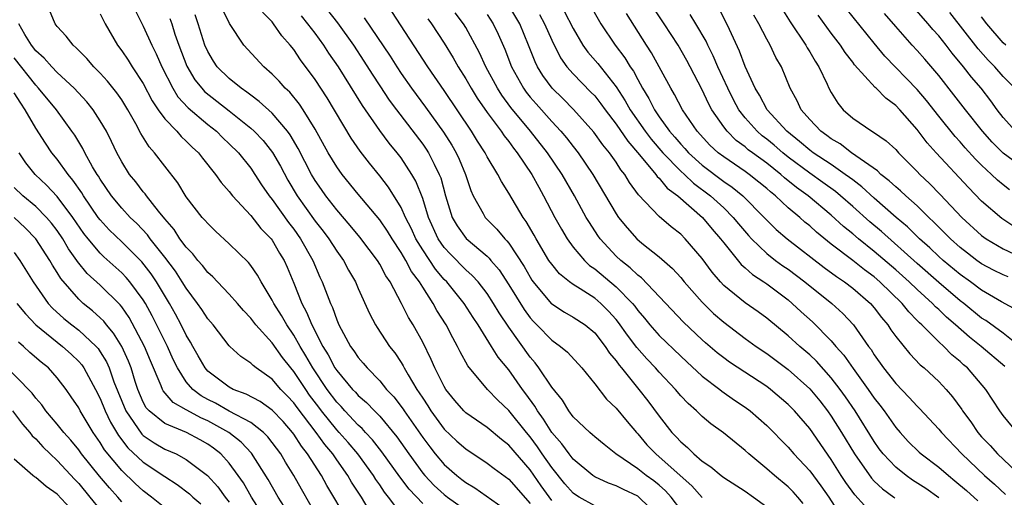
# Model space of a CAD drawing. Units: inches. Extents: x 2625000 to 2628000, y 1464000 to 1467000.
# Drawn here: x 2625246 to 2625337, y 1464127 to 1464171 of the extents above; entities that cross this region are included whole.
import ezdxf

# ---------------------------------------------------------------- set-up
doc = ezdxf.new("R2010")
doc.units = ezdxf.units.IN
doc.header["$MEASUREMENT"] = 0
doc.layers.add('LD26251464_2ft', color=215, linetype='Continuous')

msp = doc.modelspace()

# ---------------------------------------------------------------- linework, layer by layer
at = {"layer": 'LD26251464_2ft'}
for points, elevation in [([(2625273.57, 1464173), (2625275.076, 1464171.076), (2625276.553, 1464169), (2625277.53, 1464167.53), (2625278.3, 1464166.3), (2625279, 1464165.224), (2625279.891, 1464163.891), (2625280.549, 1464163), (2625283, 1464159.805), (2625283.333, 1464159.333), (2625283.543, 1464159), (2625284.052, 1464157.948), (2625284.546, 1464157), (2625284.673, 1464156.673), (2625285.12, 1464155), (2625285.746, 1464153), (2625286.202, 1464152.202), (2625287.039, 1464151.039), (2625289, 1464149.378), (2625289.196, 1464149.196), (2625289.345, 1464149), (2625290.11, 1464148.11), (2625291, 1464146.733), (2625292.425, 1464144.426), (2625293, 1464143.653), (2625293.31, 1464143.309), (2625293.633, 1464143), (2625295, 1464141.583), (2625295.821, 1464141), (2625296.457, 1464140.457), (2625297.801, 1464139), (2625299, 1464137.538), (2625300.105, 1464136.105), (2625301, 1464135.263), (2625302.016, 1464134.015), (2625302.881, 1464133), (2625303, 1464132.881), (2625303.865, 1464131.865), (2625304.677, 1464131), (2625305, 1464130.741), (2625308.036, 1464128.036), (2625309, 1464126.952)], 9558), ([(2625298.439, 1464173), (2625299.584, 1464171), (2625300.903, 1464169), (2625301.819, 1464167.819), (2625302.309, 1464167), (2625302.598, 1464166.598), (2625303, 1464165.823), (2625303.456, 1464165), (2625304.048, 1464164.048), (2625304.558, 1464163), (2625305, 1464162.348), (2625305.963, 1464161), (2625306.455, 1464160.455), (2625307, 1464159.798), (2625307.392, 1464159.392), (2625307.73, 1464159), (2625309, 1464157.854), (2625311, 1464156.327), (2625311.797, 1464155.797), (2625312.777, 1464155), (2625314.766, 1464153), (2625315, 1464152.742), (2625315.88, 1464151.88), (2625316.909, 1464151), (2625320.343, 1464148.343), (2625321.494, 1464147.494), (2625322.248, 1464147), (2625323, 1464146.426), (2625324.655, 1464145), (2625325, 1464144.602), (2625325.686, 1464143.686), (2625326.273, 1464143), (2625326.558, 1464142.558), (2625327, 1464141.923), (2625328.304, 1464140.304), (2625329.29, 1464139.29), (2625329.647, 1464139), (2625331, 1464137.747), (2625331.709, 1464137), (2625332.302, 1464136.302), (2625333.142, 1464135.142), (2625333.229, 1464135), (2625333.979, 1464133.979), (2625334.649, 1464133), (2625335, 1464132.601), (2625335.781, 1464131.782), (2625336.473, 1464131), (2625338.802, 1464128.802)], 9576), ([(2625338.145, 1464161), (2625337, 1464162.291), (2625336.449, 1464163), (2625335.843, 1464163.843), (2625334.949, 1464165), (2625334.047, 1464166.047), (2625333.324, 1464167), (2625332.263, 1464168.263), (2625331.701, 1464169), (2625331, 1464169.878), (2625330.464, 1464170.464), (2625330.018, 1464171), (2625328.268, 1464173)], 9596), ([(2625283, 1464126.406), (2625281.731, 1464127.731), (2625280.863, 1464128.864), (2625279.209, 1464131.209), (2625278.329, 1464132.329), (2625277.688, 1464133), (2625277.365, 1464133.365), (2625277, 1464133.687), (2625275.766, 1464135), (2625275.41, 1464135.41), (2625275, 1464135.826), (2625274.118, 1464137), (2625272.768, 1464139), (2625272.132, 1464140.132), (2625271.594, 1464141), (2625271, 1464142.054), (2625270.348, 1464143), (2625269.864, 1464143.864), (2625269.143, 1464145), (2625269, 1464145.306), (2625267.967, 1464147), (2625267.63, 1464147.63), (2625267, 1464148.535), (2625266.793, 1464148.793), (2625265, 1464150.538), (2625263.719, 1464151.719), (2625263, 1464152.415), (2625262.744, 1464152.744), (2625262.496, 1464153), (2625261, 1464154.909), (2625260.215, 1464156.216), (2625259, 1464157.75), (2625258.048, 1464159), (2625257.547, 1464159.547), (2625256.787, 1464160.787), (2625256.315, 1464161.685), (2625255.569, 1464163), (2625255, 1464163.924), (2625254.562, 1464164.562), (2625253.668, 1464165.668), (2625253, 1464166.413), (2625252.414, 1464167), (2625251.763, 1464167.763), (2625251, 1464168.519), (2625250.769, 1464168.769), (2625250.472, 1464169), (2625249.841, 1464169.841), (2625249, 1464170.743), (2625248.802, 1464171), (2625248.272, 1464172.272)], 9542), ([(2625256.257, 1464172.257), (2625257, 1464170.764), (2625257.789, 1464169), (2625258.215, 1464168.215), (2625258.746, 1464167), (2625259.75, 1464165), (2625260.217, 1464164.217), (2625261.171, 1464163.171), (2625263, 1464161.642), (2625263.809, 1464161), (2625264.402, 1464160.403), (2625265, 1464159.841), (2625265.851, 1464159), (2625267, 1464157.572), (2625267.39, 1464157), (2625268.02, 1464156.02), (2625268.715, 1464155), (2625269, 1464154.648), (2625270.511, 1464152.511), (2625271, 1464151.887), (2625271.634, 1464151), (2625272.783, 1464149), (2625273.444, 1464147.444), (2625273.662, 1464147), (2625274.422, 1464145), (2625274.614, 1464144.614), (2625275, 1464143.477), (2625275.203, 1464143), (2625276.289, 1464141), (2625276.595, 1464140.595), (2625277, 1464139.97), (2625277.455, 1464139.455), (2625277.821, 1464139), (2625279, 1464137.795), (2625279.64, 1464137), (2625280.306, 1464136.306), (2625281.178, 1464135.178), (2625281.288, 1464135), (2625283, 1464132.526), (2625283.651, 1464131.651), (2625284.173, 1464131), (2625285, 1464130.036), (2625286.174, 1464129), (2625286.644, 1464128.644), (2625287, 1464128.349), (2625287.856, 1464127.856), (2625291, 1464125.616)], 9546), ([(2625299, 1464126.192), (2625297.544, 1464127), (2625297.205, 1464127.205), (2625297, 1464127.351), (2625296.228, 1464128.227), (2625295, 1464129.741), (2625294.128, 1464131), (2625293.681, 1464131.681), (2625293, 1464132.586), (2625292.647, 1464133), (2625291, 1464135.049), (2625289.995, 1464135.995), (2625289.031, 1464137), (2625287.189, 1464139.189), (2625286.485, 1464140.485), (2625286.244, 1464141), (2625285.792, 1464141.792), (2625285.18, 1464143), (2625284.33, 1464144.33), (2625283.979, 1464145), (2625283, 1464146.511), (2625282.709, 1464147), (2625281.968, 1464147.968), (2625281.434, 1464149), (2625281, 1464149.74), (2625280.149, 1464151), (2625279.715, 1464151.715), (2625279, 1464152.768), (2625277, 1464155.155), (2625275.496, 1464157), (2625275, 1464157.691), (2625274.211, 1464159), (2625273, 1464161.189), (2625271.884, 1464163), (2625271.535, 1464163.535), (2625270.628, 1464164.628), (2625270.219, 1464165), (2625269.655, 1464165.655), (2625269, 1464166.326), (2625268.218, 1464167), (2625266.368, 1464169), (2625265.033, 1464171.033), (2625264.367, 1464172.367)], 9552), ([(2625305, 1464125.166), (2625303.111, 1464127), (2625303, 1464127.083), (2625301.69, 1464127.69), (2625301, 1464128.038), (2625300.283, 1464128.283), (2625299, 1464128.879), (2625298.819, 1464129), (2625297, 1464130.506), (2625296.612, 1464131), (2625295.946, 1464131.946), (2625295, 1464133.013), (2625294.249, 1464134.248), (2625293.684, 1464135), (2625293.44, 1464135.44), (2625292.597, 1464136.597), (2625292.284, 1464137), (2625291, 1464138.818), (2625290.015, 1464140.015), (2625289.414, 1464141), (2625288.154, 1464143), (2625287.686, 1464143.686), (2625286.847, 1464145), (2625285.231, 1464147), (2625285, 1464147.235), (2625284.19, 1464148.19), (2625283, 1464149.982), (2625282.374, 1464151), (2625281.948, 1464151.948), (2625281.411, 1464153), (2625281, 1464153.924), (2625279.82, 1464155.82), (2625279, 1464156.874), (2625278.041, 1464158.041), (2625277.169, 1464159.169), (2625276.355, 1464160.355), (2625274.112, 1464164.112), (2625273, 1464165.816), (2625271.64, 1464167.64), (2625271, 1464168.6), (2625270.68, 1464169), (2625269.889, 1464169.889), (2625269.134, 1464171), (2625269, 1464171.164), (2625268.091, 1464172.091)], 9554), ([(2625318.383, 1464126.383), (2625317.907, 1464127), (2625317.476, 1464127.476), (2625317, 1464127.953), (2625315.715, 1464129), (2625315, 1464129.633), (2625313.333, 1464131), (2625313, 1464131.316), (2625310.975, 1464132.974), (2625309.804, 1464133.803), (2625309, 1464134.486), (2625308.481, 1464135), (2625307.684, 1464135.684), (2625307, 1464136.422), (2625306.522, 1464137), (2625305, 1464138.62), (2625304.672, 1464139), (2625303.85, 1464139.849), (2625302.909, 1464140.909), (2625302.04, 1464142.04), (2625301.23, 1464143.23), (2625301, 1464143.512), (2625300.294, 1464144.294), (2625299.58, 1464145), (2625299, 1464145.486), (2625297.642, 1464146.358), (2625297, 1464146.746), (2625296.653, 1464147), (2625295.74, 1464147.74), (2625295, 1464148.634), (2625294.747, 1464149), (2625293.547, 1464151), (2625293.358, 1464151.359), (2625292.622, 1464152.622), (2625292.335, 1464153), (2625291, 1464155.248), (2625290.323, 1464156.323), (2625289.994, 1464157), (2625289, 1464158.626), (2625288.808, 1464159), (2625288.093, 1464160.093), (2625287.535, 1464161), (2625285, 1464164.781), (2625283.465, 1464167), (2625280.134, 1464172.134)], 9562), ([(2625325, 1464125.205), (2625323.196, 1464127.196), (2625322.362, 1464128.362), (2625321.938, 1464129), (2625321, 1464130.477), (2625319, 1464133.371), (2625317.582, 1464135), (2625317, 1464135.592), (2625315.345, 1464137), (2625315, 1464137.261), (2625311.541, 1464139.541), (2625311, 1464139.933), (2625310.403, 1464140.403), (2625309.323, 1464141.323), (2625309, 1464141.613), (2625307.261, 1464143.261), (2625303.363, 1464147.363), (2625303, 1464147.63), (2625302.312, 1464148.312), (2625301.428, 1464149), (2625301, 1464149.406), (2625299.522, 1464151), (2625299.302, 1464151.301), (2625298.506, 1464152.507), (2625298.217, 1464153), (2625297.114, 1464155), (2625295.968, 1464157), (2625294.618, 1464159), (2625293.044, 1464161), (2625291.211, 1464163.211), (2625290.361, 1464164.361), (2625289.958, 1464165), (2625288.871, 1464167), (2625288.294, 1464168.294), (2625287, 1464170.662), (2625286.793, 1464171), (2625286.013, 1464172.013)], 9566), ([(2625331, 1464126.933), (2625329.797, 1464127.797), (2625328.581, 1464128.581), (2625327.973, 1464129), (2625327, 1464129.768), (2625325.845, 1464131), (2625325.48, 1464131.481), (2625325, 1464132.161), (2625323.238, 1464135), (2625322.329, 1464136.329), (2625321.843, 1464137), (2625321, 1464138.087), (2625319.621, 1464139.621), (2625319, 1464140.212), (2625318.094, 1464141), (2625317, 1464142.001), (2625315, 1464143.614), (2625314.204, 1464144.203), (2625313, 1464145.052), (2625311, 1464146.679), (2625310.693, 1464147), (2625309.915, 1464147.915), (2625309, 1464149.163), (2625307.428, 1464151), (2625307, 1464151.429), (2625306.122, 1464152.122), (2625305, 1464153.084), (2625303.088, 1464155.089), (2625302.246, 1464156.246), (2625301.805, 1464157), (2625301.431, 1464157.431), (2625301, 1464158.125), (2625300.392, 1464159), (2625299.754, 1464159.754), (2625298.924, 1464160.924), (2625297.036, 1464163.036), (2625296.041, 1464164.041), (2625295.06, 1464165), (2625294.184, 1464166.184), (2625293.685, 1464167), (2625293.454, 1464167.454), (2625292.854, 1464169), (2625292.023, 1464171), (2625291, 1464172.691)], 9570), ([(2625296.175, 1464172.175), (2625297, 1464170.552), (2625297.907, 1464169), (2625298.364, 1464168.364), (2625299.292, 1464167.291), (2625301, 1464165.147), (2625301.844, 1464163.843), (2625302.304, 1464163), (2625303.693, 1464161), (2625304.255, 1464160.255), (2625305.347, 1464159), (2625307, 1464157.307), (2625307.341, 1464157), (2625308.189, 1464156.189), (2625309.776, 1464155), (2625311, 1464153.872), (2625311.893, 1464153), (2625312.387, 1464152.387), (2625313.305, 1464151.305), (2625313.592, 1464151), (2625315, 1464149.648), (2625315.834, 1464149), (2625316.503, 1464148.503), (2625317, 1464148.169), (2625318.553, 1464147), (2625321.052, 1464145), (2625322.077, 1464144.076), (2625323.082, 1464143), (2625324.479, 1464141), (2625324.705, 1464140.705), (2625325, 1464140.231), (2625325.878, 1464139), (2625327, 1464137.552), (2625328.267, 1464136.266), (2625329, 1464135.44), (2625329.225, 1464135.225), (2625331, 1464133.323), (2625331.258, 1464133), (2625333.158, 1464131), (2625335.259, 1464129), (2625336.188, 1464128.188), (2625337.222, 1464127.222)], 9574), ([(2625338.293, 1464133), (2625337, 1464134.588), (2625336.697, 1464135), (2625335.381, 1464137), (2625333.667, 1464139), (2625333.304, 1464139.304), (2625333, 1464139.592), (2625332.23, 1464140.23), (2625331.476, 1464141), (2625331, 1464141.433), (2625329.432, 1464143), (2625329.202, 1464143.201), (2625329, 1464143.425), (2625328.21, 1464144.21), (2625327.598, 1464145), (2625325.536, 1464147), (2625325, 1464147.46), (2625324.11, 1464148.11), (2625323, 1464148.997), (2625321, 1464150.52), (2625319.63, 1464151.63), (2625319, 1464152.21), (2625318.559, 1464152.559), (2625318.07, 1464153), (2625317, 1464153.892), (2625315.817, 1464155), (2625315.358, 1464155.358), (2625315, 1464155.69), (2625314.284, 1464156.284), (2625313.378, 1464157), (2625313, 1464157.27), (2625311, 1464158.612), (2625310.496, 1464159), (2625309.722, 1464159.722), (2625308.535, 1464161), (2625307.173, 1464163), (2625306.436, 1464164.436), (2625306.091, 1464165), (2625304.297, 1464168.297), (2625303.832, 1464169), (2625301.945, 1464171.945)], 9578), ([(2625337.147, 1464139.147), (2625334.943, 1464141), (2625333.854, 1464141.855), (2625332.578, 1464143), (2625331.726, 1464143.725), (2625331, 1464144.426), (2625330.693, 1464144.694), (2625330.417, 1464145), (2625329, 1464146.283), (2625328.258, 1464147), (2625327, 1464148.121), (2625325, 1464149.838), (2625323.54, 1464151), (2625323, 1464151.464), (2625322.152, 1464152.152), (2625321, 1464153.211), (2625318.85, 1464155), (2625317.777, 1464155.778), (2625316.673, 1464156.673), (2625316.32, 1464157), (2625315, 1464158.052), (2625313.686, 1464159), (2625313.293, 1464159.293), (2625313, 1464159.548), (2625312.159, 1464160.159), (2625311.31, 1464161), (2625311, 1464161.415), (2625309.913, 1464163), (2625309.592, 1464163.591), (2625309, 1464164.841), (2625307.872, 1464167), (2625307.568, 1464167.568), (2625306.757, 1464169), (2625305.476, 1464171), (2625304.472, 1464172.471)], 9580), ([(2625338.33, 1464144.33), (2625336.854, 1464145.145), (2625335, 1464146.231), (2625333.958, 1464147), (2625333, 1464147.676), (2625331.406, 1464149), (2625331, 1464149.366), (2625330.165, 1464150.165), (2625329.225, 1464151), (2625328.106, 1464152.106), (2625327.042, 1464153), (2625325, 1464154.786), (2625323.849, 1464155.849), (2625323, 1464156.479), (2625322.716, 1464156.716), (2625322.316, 1464157), (2625321, 1464157.906), (2625319.331, 1464159), (2625319, 1464159.245), (2625318.065, 1464160.065), (2625316.861, 1464161), (2625315.046, 1464163), (2625314.347, 1464164.346), (2625313.94, 1464165), (2625313, 1464167.014), (2625312.465, 1464168.465), (2625311.537, 1464170.464), (2625311.304, 1464171), (2625310.51, 1464172.51)], 9584), ([(2625316.425, 1464172.425), (2625317.191, 1464171.191), (2625318.645, 1464169), (2625318.765, 1464168.765), (2625319, 1464168.392), (2625319.51, 1464167.51), (2625319.848, 1464167), (2625320.619, 1464165.381), (2625320.784, 1464165), (2625321, 1464164.593), (2625321.605, 1464163.606), (2625322.115, 1464163), (2625323, 1464162.223), (2625324.796, 1464161), (2625324.934, 1464160.934), (2625326.123, 1464160.123), (2625327, 1464159.297), (2625327.263, 1464159), (2625329, 1464157.264), (2625329.245, 1464157), (2625330.15, 1464156.15), (2625331.14, 1464155.14), (2625333.157, 1464153), (2625335, 1464151.315), (2625335.429, 1464151), (2625337, 1464150.073), (2625339, 1464149.147)], 9588), ([(2625337.574, 1464155.574), (2625337, 1464156.016), (2625336.463, 1464156.464), (2625335.913, 1464157), (2625335, 1464157.842), (2625334.419, 1464158.419), (2625333.471, 1464159.471), (2625333, 1464160.027), (2625332.533, 1464160.533), (2625331, 1464162.406), (2625329.864, 1464163.864), (2625329, 1464164.902), (2625325.998, 1464167.998), (2625325, 1464169.193), (2625322.406, 1464172.406)], 9592), ([(2625339, 1464157.519), (2625337, 1464158.981), (2625335.983, 1464159.983), (2625335.083, 1464161), (2625333.492, 1464163), (2625332.407, 1464164.406), (2625331, 1464166.189), (2625329.709, 1464167.709), (2625329, 1464168.51), (2625328.538, 1464169), (2625327, 1464170.742), (2625325.958, 1464171.958)], 9594), ([(2625338.081, 1464165), (2625337, 1464166.104), (2625336.218, 1464167), (2625335.616, 1464167.616), (2625334.676, 1464168.676), (2625332.049, 1464172.049)], 9598), ([(2625253, 1464171.923), (2625253.473, 1464171), (2625254.598, 1464169), (2625255, 1464168.477), (2625255.601, 1464167.601), (2625255.971, 1464167), (2625257, 1464165.457), (2625257.845, 1464163.845), (2625258.403, 1464163), (2625259, 1464162.162), (2625260.113, 1464161), (2625260.521, 1464160.521), (2625261, 1464160.089), (2625261.541, 1464159.541), (2625262.133, 1464159), (2625262.503, 1464158.503), (2625263.727, 1464157), (2625264.245, 1464156.245), (2625265, 1464155.411), (2625265.315, 1464155), (2625267, 1464153.183), (2625267.956, 1464151.956), (2625268.901, 1464151), (2625269, 1464150.869), (2625269.68, 1464149.68), (2625270.105, 1464149), (2625270.381, 1464148.381), (2625271, 1464146.881), (2625271.742, 1464145), (2625272.196, 1464144.197), (2625272.674, 1464143), (2625273.706, 1464141), (2625274.21, 1464140.21), (2625274.838, 1464139), (2625275, 1464138.758), (2625276.484, 1464137), (2625276.74, 1464136.74), (2625277, 1464136.44), (2625277.777, 1464135.778), (2625278.506, 1464135), (2625278.768, 1464134.768), (2625279, 1464134.507), (2625280.605, 1464132.605), (2625281.7, 1464131), (2625283, 1464129.228), (2625283.195, 1464129), (2625284.082, 1464128.082), (2625285, 1464127.235), (2625285.295, 1464127), (2625287, 1464125.791)], 9544), ([(2625259.476, 1464171.476), (2625259.649, 1464171), (2625259.953, 1464170.047), (2625260.323, 1464169), (2625261.055, 1464167.055), (2625261.797, 1464165.797), (2625262.448, 1464165), (2625262.709, 1464164.709), (2625265, 1464162.911), (2625267, 1464161.307), (2625267.338, 1464161), (2625268.147, 1464160.147), (2625269.037, 1464159.037), (2625269.759, 1464157.759), (2625270.463, 1464156.463), (2625271.337, 1464155), (2625273, 1464152.64), (2625273.726, 1464151.726), (2625274.267, 1464151), (2625275, 1464149.857), (2625275.626, 1464149), (2625276.103, 1464148.103), (2625276.741, 1464147), (2625277, 1464146.387), (2625278.048, 1464144.048), (2625278.606, 1464143), (2625278.756, 1464142.756), (2625279.926, 1464141), (2625280.401, 1464140.401), (2625281, 1464139.503), (2625281.191, 1464139.191), (2625281.281, 1464139), (2625281.641, 1464138.36), (2625282.456, 1464137), (2625282.686, 1464136.686), (2625283, 1464136.178), (2625283.476, 1464135.476), (2625283.764, 1464135), (2625285, 1464133.3), (2625286.191, 1464132.191), (2625287, 1464131.47), (2625289, 1464130.152), (2625289.642, 1464129.642), (2625291, 1464128.665), (2625293, 1464126.391)], 9548), ([(2625295, 1464126.667), (2625294.025, 1464128.025), (2625293, 1464129.516), (2625291, 1464131.833), (2625290.333, 1464132.333), (2625289, 1464133.448), (2625287, 1464134.83), (2625286.826, 1464135), (2625285.986, 1464135.986), (2625285.159, 1464137), (2625285, 1464137.26), (2625284.131, 1464139), (2625283.796, 1464139.796), (2625283, 1464141.402), (2625282.108, 1464143), (2625281.691, 1464143.691), (2625281.044, 1464145), (2625279.973, 1464147), (2625279.568, 1464147.568), (2625279, 1464148.655), (2625278.788, 1464149), (2625278.011, 1464150.011), (2625277.163, 1464151.163), (2625276.258, 1464152.258), (2625275, 1464153.705), (2625273.989, 1464155), (2625273.578, 1464155.578), (2625273, 1464156.422), (2625272.652, 1464157), (2625271.409, 1464159.409), (2625270.67, 1464160.669), (2625270.422, 1464161), (2625269, 1464162.68), (2625267.786, 1464163.786), (2625267, 1464164.347), (2625266.64, 1464164.64), (2625266.101, 1464165), (2625265, 1464165.9), (2625263.882, 1464167), (2625263.524, 1464167.524), (2625263, 1464168.405), (2625262.739, 1464169), (2625262.124, 1464171), (2625261.832, 1464171.832)], 9550), ([(2625307, 1464125.806), (2625306.108, 1464127), (2625305.585, 1464127.585), (2625305, 1464128.098), (2625304.5, 1464128.5), (2625303.776, 1464129), (2625303, 1464129.614), (2625300.982, 1464131), (2625299.877, 1464131.877), (2625299, 1464132.598), (2625298.797, 1464132.797), (2625298.546, 1464133), (2625297, 1464134.459), (2625296.594, 1464135), (2625295.995, 1464135.995), (2625295, 1464137.205), (2625293.818, 1464139), (2625293.467, 1464139.467), (2625293, 1464139.995), (2625291, 1464142.797), (2625290.113, 1464144.113), (2625289.594, 1464145), (2625289, 1464145.916), (2625288.151, 1464147), (2625287.607, 1464147.607), (2625287, 1464148.133), (2625285.577, 1464149.576), (2625285, 1464150.202), (2625284.452, 1464151), (2625283.538, 1464153), (2625283, 1464154.746), (2625282.368, 1464156.368), (2625281.999, 1464157), (2625281, 1464158.52), (2625280.631, 1464159), (2625279.886, 1464159.886), (2625279, 1464161.083), (2625277.392, 1464163.392), (2625275.158, 1464167), (2625274.273, 1464168.273), (2625273.806, 1464169), (2625273, 1464170.115), (2625272.329, 1464171), (2625271.721, 1464171.721)], 9556), ([(2625277.556, 1464171.556), (2625279.979, 1464167.979), (2625280.591, 1464167), (2625281, 1464166.384), (2625281.958, 1464165), (2625283.255, 1464163.255), (2625284.931, 1464160.93), (2625285.708, 1464159.708), (2625286.114, 1464159), (2625286.397, 1464158.397), (2625286.976, 1464157), (2625287.486, 1464155.486), (2625287.711, 1464155), (2625288.636, 1464153.364), (2625288.822, 1464153), (2625289.911, 1464151.911), (2625290.653, 1464151), (2625290.833, 1464150.833), (2625291, 1464150.613), (2625292.437, 1464148.436), (2625293, 1464147.426), (2625293.166, 1464147.166), (2625293.288, 1464147), (2625294.967, 1464145), (2625295, 1464144.966), (2625296.19, 1464144.19), (2625297, 1464143.722), (2625298.119, 1464143), (2625299, 1464142.277), (2625299.989, 1464141), (2625300.382, 1464140.382), (2625301, 1464139.658), (2625301.265, 1464139.265), (2625301.499, 1464139), (2625303.121, 1464137), (2625303.943, 1464135.943), (2625305, 1464134.507), (2625306.18, 1464133), (2625306.589, 1464132.589), (2625307, 1464132.12), (2625307.619, 1464131.619), (2625308.226, 1464131), (2625309, 1464130.343), (2625309.818, 1464129.818), (2625310.766, 1464129), (2625311, 1464128.819), (2625313, 1464127.53), (2625313.774, 1464127), (2625315, 1464126.075)], 9560), ([(2625283.47, 1464171.47), (2625283.821, 1464171), (2625285, 1464169.187), (2625285.839, 1464167.839), (2625286.305, 1464167), (2625287, 1464165.893), (2625287.509, 1464165), (2625288.077, 1464164.077), (2625289, 1464162.735), (2625290.294, 1464161), (2625290.574, 1464160.574), (2625291, 1464160.042), (2625291.436, 1464159.436), (2625291.8, 1464159), (2625293.151, 1464157), (2625293.793, 1464155.793), (2625294.251, 1464155), (2625295.298, 1464153), (2625295.901, 1464151.901), (2625296.44, 1464151), (2625297, 1464150.236), (2625298.04, 1464149), (2625298.533, 1464148.533), (2625299, 1464148.218), (2625301, 1464146.544), (2625302.507, 1464145), (2625302.729, 1464144.729), (2625303, 1464144.355), (2625303.628, 1464143.628), (2625304.139, 1464143), (2625305, 1464142.026), (2625307, 1464140.085), (2625307.56, 1464139.56), (2625309, 1464138.225), (2625310.634, 1464137), (2625310.833, 1464136.833), (2625312.011, 1464136.011), (2625313, 1464135.355), (2625313.478, 1464135), (2625315, 1464133.655), (2625315.663, 1464133), (2625316.316, 1464132.316), (2625317, 1464131.632), (2625317.535, 1464131), (2625319, 1464129.428), (2625320.035, 1464128.034), (2625320.767, 1464127), (2625322.047, 1464125)], 9564), ([(2625289, 1464171.856), (2625289.564, 1464171), (2625290.026, 1464170.027), (2625290.636, 1464168.636), (2625291.258, 1464167), (2625292.381, 1464165), (2625292.639, 1464164.639), (2625293, 1464164.189), (2625293.548, 1464163.548), (2625295, 1464161.905), (2625295.855, 1464161), (2625296.381, 1464160.382), (2625297, 1464159.575), (2625297.463, 1464159), (2625298.837, 1464157), (2625301, 1464153.327), (2625301.223, 1464153), (2625302.011, 1464152.011), (2625302.922, 1464151), (2625303.386, 1464150.614), (2625305, 1464149.33), (2625306.246, 1464148.245), (2625307, 1464147.411), (2625307.335, 1464147), (2625309, 1464145.111), (2625310.068, 1464144.068), (2625311, 1464143.258), (2625313, 1464141.739), (2625314.03, 1464141), (2625315, 1464140.352), (2625317, 1464138.863), (2625319, 1464137.052), (2625319.93, 1464135.93), (2625320.665, 1464135), (2625321, 1464134.531), (2625321.967, 1464133), (2625323.159, 1464131), (2625324.748, 1464128.748), (2625325, 1464128.483), (2625325.76, 1464127.761), (2625326.824, 1464127), (2625326.919, 1464126.919)], 9568), ([(2625293.875, 1464171.875), (2625294.341, 1464171), (2625295, 1464169.465), (2625295.826, 1464167.825), (2625296.419, 1464167), (2625297, 1464166.336), (2625298.654, 1464164.654), (2625299, 1464164.283), (2625299.57, 1464163.57), (2625299.973, 1464163), (2625301, 1464161.662), (2625302.072, 1464160.072), (2625303.172, 1464158.828), (2625304.685, 1464157), (2625304.808, 1464156.808), (2625305, 1464156.635), (2625305.729, 1464155.729), (2625306.733, 1464155), (2625309.019, 1464153), (2625309.916, 1464151.916), (2625310.719, 1464151), (2625311, 1464150.623), (2625312.617, 1464148.617), (2625313, 1464148.299), (2625313.677, 1464147.677), (2625314.734, 1464147), (2625315, 1464146.813), (2625317, 1464145.318), (2625317.386, 1464145), (2625318.221, 1464144.221), (2625319.271, 1464143.272), (2625321, 1464141.523), (2625321.442, 1464141), (2625322.18, 1464140.179), (2625323.038, 1464138.962), (2625324.454, 1464137), (2625325, 1464136.196), (2625325.528, 1464135.528), (2625325.918, 1464135), (2625327, 1464133.468), (2625327.41, 1464133), (2625328.176, 1464132.176), (2625329.182, 1464131.181), (2625329.382, 1464131), (2625331, 1464129.788), (2625331.9, 1464129), (2625332.517, 1464128.517), (2625333.593, 1464127.593), (2625334.641, 1464126.64)], 9572), ([(2625338.545, 1464141), (2625337, 1464142.227), (2625335.397, 1464143.397), (2625335, 1464143.643), (2625333.338, 1464145), (2625333, 1464145.253), (2625331, 1464146.953), (2625329, 1464148.707), (2625325.678, 1464151.678), (2625324.592, 1464152.592), (2625323, 1464154.009), (2625321.868, 1464155), (2625321.395, 1464155.394), (2625320.237, 1464156.237), (2625319, 1464157.099), (2625317, 1464158.593), (2625316.492, 1464159), (2625315.699, 1464159.699), (2625315, 1464160.27), (2625314.582, 1464160.582), (2625314.101, 1464161), (2625313, 1464162.26), (2625312.424, 1464163), (2625311.926, 1464163.926), (2625311.378, 1464165), (2625310.459, 1464167), (2625310.026, 1464168.026), (2625309.527, 1464169), (2625309.366, 1464169.366), (2625308.406, 1464171), (2625307.868, 1464171.868)], 9582), ([(2625337.456, 1464147.456), (2625337, 1464147.658), (2625336.104, 1464148.104), (2625335, 1464148.68), (2625334.545, 1464149), (2625333.667, 1464149.667), (2625333, 1464150.191), (2625332.099, 1464151), (2625330.564, 1464152.565), (2625330.086, 1464153), (2625329, 1464154.059), (2625327.931, 1464155), (2625327.458, 1464155.458), (2625327, 1464155.835), (2625326.408, 1464156.408), (2625325.617, 1464157), (2625325.312, 1464157.312), (2625323.293, 1464158.707), (2625322.889, 1464159), (2625321.828, 1464159.828), (2625321, 1464160.302), (2625320.607, 1464160.607), (2625320.039, 1464161), (2625319, 1464162.108), (2625318.209, 1464163), (2625317.826, 1464163.826), (2625317.179, 1464165), (2625316.366, 1464167), (2625315.861, 1464167.861), (2625315.323, 1464169), (2625315, 1464169.565), (2625314.272, 1464171), (2625313.812, 1464171.813)], 9586), ([(2625338.09, 1464152.09), (2625336.89, 1464152.89), (2625335, 1464154.519), (2625333.771, 1464155.771), (2625330.774, 1464159), (2625329.929, 1464159.929), (2625329, 1464161.162), (2625327.378, 1464163), (2625327, 1464163.408), (2625326.071, 1464164.071), (2625325.175, 1464165), (2625325.079, 1464165.079), (2625323.185, 1464167.185), (2625323, 1464167.442), (2625322.314, 1464168.314), (2625321.866, 1464169), (2625321, 1464170.117), (2625319.785, 1464171.785)], 9590), ([(2625337.236, 1464169), (2625337, 1464169.24), (2625335.493, 1464171), (2625335, 1464171.631)], 9600), ([(2625281, 1464125.452), (2625279.819, 1464127), (2625279.456, 1464127.455), (2625279, 1464128.141), (2625278.643, 1464128.643), (2625278.422, 1464129), (2625276.956, 1464131), (2625276.063, 1464132.063), (2625275.245, 1464133), (2625275, 1464133.261), (2625273.599, 1464135), (2625273.341, 1464135.341), (2625272.482, 1464136.482), (2625272.117, 1464137), (2625271, 1464138.685), (2625270.727, 1464139), (2625269.967, 1464139.967), (2625269, 1464141.335), (2625267.48, 1464143), (2625267, 1464143.638), (2625266.332, 1464144.332), (2625265.768, 1464145), (2625265, 1464145.857), (2625263.9, 1464147), (2625263.47, 1464147.47), (2625263, 1464147.875), (2625262.515, 1464148.515), (2625262.075, 1464149), (2625261.612, 1464149.613), (2625261, 1464150.218), (2625260.421, 1464151), (2625259.866, 1464151.866), (2625259, 1464152.867), (2625258.416, 1464153.584), (2625257.304, 1464155), (2625257.182, 1464155.182), (2625257, 1464155.384), (2625256.299, 1464156.3), (2625255.732, 1464157), (2625255, 1464158.174), (2625254.559, 1464159), (2625254.062, 1464160.062), (2625253.58, 1464161), (2625253, 1464161.989), (2625252.339, 1464163), (2625251.744, 1464163.744), (2625250.578, 1464165), (2625249, 1464166.476), (2625248.487, 1464167), (2625247.79, 1464167.79), (2625247, 1464168.474), (2625246.593, 1464169), (2625245.998, 1464170.002), (2625245.43, 1464171)], 9540), ([(2625277.931, 1464125.931), (2625277.301, 1464127), (2625276.385, 1464128.385), (2625276.036, 1464129), (2625275, 1464130.458), (2625274.631, 1464131), (2625273.883, 1464131.883), (2625273.091, 1464133), (2625271.317, 1464135.317), (2625271, 1464135.765), (2625270.404, 1464136.404), (2625269.817, 1464137), (2625269, 1464137.948), (2625267.499, 1464139), (2625267.219, 1464139.219), (2625267, 1464139.455), (2625266.067, 1464140.067), (2625265.064, 1464141), (2625265, 1464141.064), (2625263.493, 1464143), (2625263, 1464143.578), (2625262.447, 1464144.447), (2625262.066, 1464145), (2625261, 1464146.403), (2625260.64, 1464147), (2625259.994, 1464147.994), (2625259, 1464149.31), (2625257.662, 1464151), (2625257.387, 1464151.387), (2625256.419, 1464152.419), (2625255.8, 1464153), (2625255, 1464153.857), (2625254.049, 1464155), (2625253, 1464156.542), (2625252.833, 1464156.833), (2625252.713, 1464157), (2625252.291, 1464157.709), (2625251.58, 1464159), (2625251.389, 1464159.389), (2625250.632, 1464160.632), (2625250.376, 1464161), (2625248.922, 1464163), (2625247.269, 1464165), (2625247, 1464165.275), (2625245, 1464167.834)], 9538), ([(2625275.898, 1464125), (2625274.744, 1464127), (2625274.081, 1464128.081), (2625273.587, 1464129), (2625272.294, 1464131), (2625271.717, 1464131.717), (2625271, 1464132.838), (2625270.88, 1464133), (2625270.007, 1464134.007), (2625269, 1464135.086), (2625267.883, 1464135.883), (2625266.575, 1464136.575), (2625265.384, 1464137), (2625265, 1464137.203), (2625263, 1464138.716), (2625262.752, 1464139), (2625262.126, 1464140.126), (2625261.616, 1464141), (2625261.404, 1464141.405), (2625261, 1464142.049), (2625260.527, 1464143), (2625259.999, 1464143.999), (2625259.441, 1464145), (2625258.248, 1464147), (2625257.745, 1464147.745), (2625256.863, 1464148.863), (2625255, 1464150.724), (2625253.846, 1464151.846), (2625253, 1464152.762), (2625252.822, 1464153), (2625251.444, 1464155), (2625251.281, 1464155.281), (2625250.468, 1464156.468), (2625250.005, 1464157), (2625249, 1464158.4), (2625248.511, 1464159), (2625247.903, 1464159.903), (2625247, 1464161.284), (2625246.026, 1464163), (2625245.603, 1464163.603), (2625245, 1464164.563)], 9536), ([(2625273.262, 1464125), (2625271.724, 1464127.724), (2625271.022, 1464129), (2625270.247, 1464130.247), (2625269.8, 1464131), (2625268.603, 1464132.603), (2625268.203, 1464133), (2625267, 1464133.935), (2625265.007, 1464134.992), (2625263.719, 1464135.719), (2625263, 1464136.078), (2625262.399, 1464136.399), (2625261.62, 1464137), (2625261, 1464137.721), (2625260.181, 1464139), (2625259.798, 1464139.798), (2625259.257, 1464141), (2625257.833, 1464143.832), (2625257.2, 1464145), (2625257, 1464145.328), (2625255.766, 1464147), (2625255.414, 1464147.414), (2625255, 1464147.835), (2625253.338, 1464149.338), (2625253, 1464149.665), (2625251.876, 1464151), (2625251.49, 1464151.49), (2625250.456, 1464153), (2625249, 1464154.945), (2625247.998, 1464155.998), (2625246.952, 1464157), (2625246.079, 1464158.079), (2625245.457, 1464159)], 9534), ([(2625270.119, 1464126.119), (2625269.542, 1464127), (2625268.636, 1464128.637), (2625267.083, 1464131.083), (2625266.113, 1464132.113), (2625264.977, 1464133), (2625263, 1464134.088), (2625262.358, 1464134.358), (2625261.063, 1464135.063), (2625261, 1464135.111), (2625259.785, 1464135.785), (2625258.86, 1464136.86), (2625258.785, 1464137), (2625258.665, 1464137.335), (2625257.667, 1464139.667), (2625257.123, 1464141), (2625255.685, 1464143.685), (2625255, 1464144.67), (2625254.858, 1464144.858), (2625253, 1464146.69), (2625251.792, 1464147.792), (2625250.893, 1464148.893), (2625250.831, 1464149), (2625250.064, 1464150.064), (2625249.518, 1464151), (2625249, 1464151.766), (2625248.466, 1464152.466), (2625247.991, 1464153), (2625247, 1464153.998), (2625245.814, 1464155), (2625245, 1464155.781)], 9532), ([(2625268.347, 1464125), (2625267.07, 1464127), (2625266.317, 1464128.317), (2625265.845, 1464129), (2625265, 1464130.152), (2625264.22, 1464131), (2625263.543, 1464131.543), (2625263, 1464131.927), (2625262.312, 1464132.312), (2625261.021, 1464133), (2625259, 1464133.827), (2625257.549, 1464135), (2625257.288, 1464135.288), (2625257, 1464135.826), (2625256.495, 1464137), (2625256.25, 1464137.75), (2625255.876, 1464139), (2625255.631, 1464139.631), (2625255.01, 1464141), (2625254.245, 1464142.245), (2625253.589, 1464143), (2625253.334, 1464143.334), (2625253, 1464143.661), (2625252.295, 1464144.295), (2625251.412, 1464145), (2625251, 1464145.381), (2625249.325, 1464147.325), (2625249, 1464147.888), (2625248.56, 1464148.56), (2625248.321, 1464149), (2625247.009, 1464151.009), (2625246.029, 1464152.029), (2625245, 1464152.996)], 9530), ([(2625245, 1464149.721), (2625245.536, 1464149), (2625246.772, 1464147), (2625248.172, 1464145), (2625248.567, 1464144.567), (2625249.611, 1464143.61), (2625250.358, 1464143), (2625251, 1464142.51), (2625252.624, 1464141), (2625252.802, 1464140.802), (2625253, 1464140.512), (2625253.58, 1464139.58), (2625253.836, 1464139), (2625254.278, 1464137.722), (2625255, 1464135.899), (2625255.374, 1464135), (2625256.859, 1464132.859), (2625257, 1464132.728), (2625258.034, 1464132.034), (2625259, 1464131.45), (2625260.051, 1464131), (2625261, 1464130.502), (2625262.994, 1464128.994), (2625263.937, 1464127.937), (2625264.613, 1464127), (2625265, 1464126.52)], 9528), ([(2625245.23, 1464145), (2625246.035, 1464144.035), (2625246.999, 1464142.999), (2625249, 1464141.385), (2625249.502, 1464141), (2625250.29, 1464140.29), (2625251, 1464139.612), (2625251.29, 1464139.29), (2625251.488, 1464139), (2625252.572, 1464137), (2625253, 1464136.165), (2625253.464, 1464135), (2625253.953, 1464133.953), (2625254.707, 1464132.707), (2625255.584, 1464131.584), (2625257, 1464130.245), (2625259, 1464128.908), (2625260.171, 1464128.171), (2625261.308, 1464127.308), (2625261.621, 1464127), (2625262.352, 1464126.352)], 9526), ([(2625259, 1464126.002), (2625257.775, 1464127), (2625257, 1464127.571), (2625256.252, 1464128.252), (2625255, 1464129.468), (2625253.4, 1464131.4), (2625253, 1464132.078), (2625252.348, 1464133), (2625251.149, 1464135), (2625251, 1464135.292), (2625250.314, 1464136.314), (2625249.826, 1464137), (2625249, 1464138.08), (2625248.176, 1464139), (2625247.523, 1464139.523), (2625246.444, 1464140.444), (2625245.874, 1464141), (2625245.391, 1464141.391)], 9524), ([(2625255, 1464126.55), (2625254.625, 1464127), (2625253.854, 1464127.854), (2625252.932, 1464128.932), (2625251.271, 1464131), (2625251, 1464131.383), (2625250.276, 1464132.276), (2625249.608, 1464133), (2625249, 1464133.769), (2625247.955, 1464135), (2625247.563, 1464135.563), (2625247, 1464136.205), (2625246.66, 1464136.66), (2625243.686, 1464139.686)], 9522), ([(2625244.837, 1464135), (2625245.782, 1464133.782), (2625246.457, 1464133), (2625246.682, 1464132.682), (2625247, 1464132.396), (2625247.656, 1464131.657), (2625248.346, 1464131), (2625249, 1464130.41), (2625250.634, 1464128.634), (2625251, 1464128.263), (2625252.049, 1464127), (2625253, 1464125.803)], 9520), ([(2625251, 1464125.081), (2625249, 1464127.277), (2625247.979, 1464127.979), (2625247, 1464128.829), (2625246.889, 1464128.889), (2625246.747, 1464129), (2625245, 1464130.525)], 9518)]:
    msp.add_lwpolyline(points, dxfattribs=dict(at, elevation=elevation))

doc.saveas('drawing.dxf')
